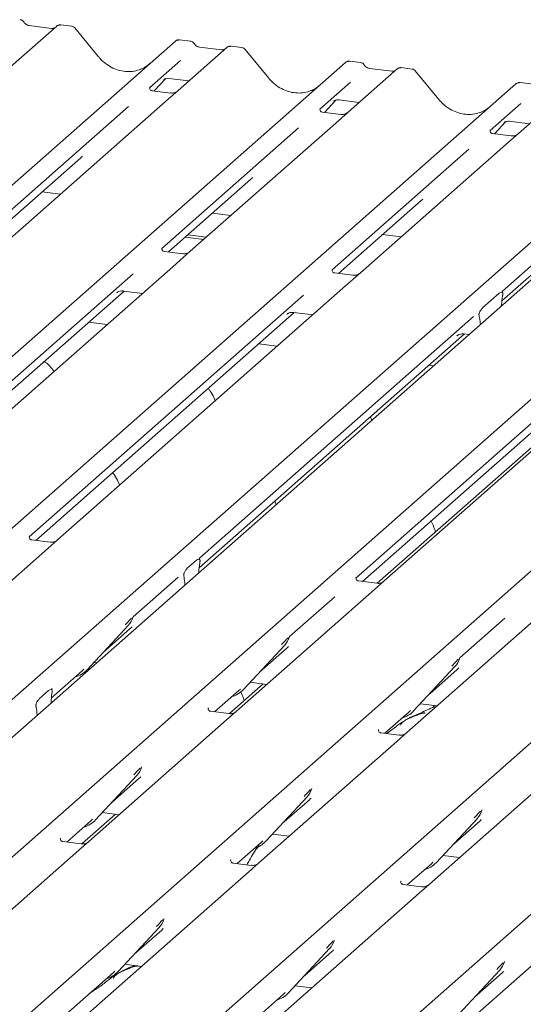
# Model space of a CAD drawing. Units: millimetres. Extents: x 5 to 415, y -14 to 292.
# Drawn here: x 292 to 299, y 132 to 145 of the extents above; entities that cross this region are included whole.
import ezdxf

# ---------------------------------------------------------------- set-up
doc = ezdxf.new("R2010")
doc.units = ezdxf.units.MM

msp = doc.modelspace()

# ---------------------------------------------------------------- linework, layer by layer
at = {"color": 7, "linetype": 'Continuous', "lineweight": 15}
for p, q in [((292.72918, 144.70493), (292.10807, 144.15716)), ((292.66299, 144.67536), (292.3799, 144.71103)), ((292.38052, 144.71093), (292.3799, 144.71103)), ((292.7305, 144.70604), (292.72838, 144.70422)), ((292.91933, 144.70433), (292.78269, 144.72155)), ((292.66299, 144.67536), (292.66215, 144.67543)), ((293.26122, 144.31575), (292.96078, 144.68147)), ((281.04424, 132.8791), (294.23794, 144.51484)), ((294.23794, 144.51484), (294.23826, 144.51513)), ((294.42799, 144.51426), (294.29135, 144.53148)), ((294.82613, 144.40283), (294.54305, 144.4385)), ((294.54367, 144.4384), (294.54305, 144.4385)), ((295.08248, 144.4318), (294.94584, 144.44902)), ((294.89232, 144.4324), (294.27122, 143.88463)), ((294.82613, 144.40283), (294.8253, 144.4029)), ((294.89365, 144.43351), (294.89153, 144.43169)), ((295.42436, 144.04322), (295.12392, 144.40893)), ((283.20739, 132.60657), (296.40108, 144.24231)), ((294.30215, 144.26659), (293.91046, 143.92115)), ((296.40108, 144.24231), (296.40141, 144.2426)), ((296.59114, 144.24173), (296.45449, 144.25894)), ((297.05547, 144.15987), (296.43436, 143.6121)), ((296.98928, 144.1303), (296.70619, 144.16597)), ((296.70681, 144.16587), (296.70619, 144.16597)), ((296.98928, 144.1303), (296.98844, 144.13037)), ((297.0568, 144.16098), (297.05467, 144.15916)), ((297.24563, 144.15927), (297.10898, 144.17649)), ((297.58751, 143.77068), (297.28707, 144.1364)), ((285.37053, 132.33404), (298.56423, 143.96978)), ((293.96799, 143.88033), (294.11308, 144.03506)), ((294.08862, 144.02241), (294.09379, 144.02744)), ((294.15359, 144.03969), (294.41036, 144.00734)), ((296.4653, 143.99406), (296.07361, 143.64862)), ((298.56423, 143.96978), (298.56455, 143.97007)), ((298.75428, 143.9692), (298.61764, 143.98641)), ((293.91436, 143.92577), (293.91082, 143.92202)), ((294.17549, 143.85419), (293.94197, 143.88361)), ((294.27122, 143.88463), (294.14575, 143.77398)), ((299.21862, 143.88734), (298.59751, 143.33957)), ((287.53368, 132.06151), (300.72737, 143.69725)), ((294.14575, 143.77398), (292.26381, 142.11427)), ((296.13114, 143.6078), (296.27623, 143.76253)), ((296.25457, 143.75273), (296.25177, 143.74987)), ((296.31673, 143.76716), (296.5735, 143.73481)), ((298.62844, 143.72153), (298.23675, 143.37609)), ((301.20637, 143.6369), (288.01268, 132.00116)), ((293.6408, 143.68334), (291.90286, 142.15062)), ((296.0775, 143.65324), (296.07397, 143.64949)), ((296.33863, 143.58166), (296.10511, 143.61108)), ((296.43436, 143.6121), (296.30889, 143.50145)), ((289.52144, 131.81107), (302.71513, 143.44682)), ((296.30889, 143.50145), (294.42696, 141.84174)), ((298.29428, 143.33527), (298.43937, 143.49)), ((298.41492, 143.47734), (298.42008, 143.48238)), ((298.47988, 143.49463), (298.73665, 143.46228)), ((295.80395, 143.41081), (294.06601, 141.87809)), ((298.24065, 143.3807), (298.23711, 143.37695)), ((298.50178, 143.30912), (298.26826, 143.33855)), ((298.59751, 143.33957), (298.47204, 143.22892)), ((298.47204, 143.22892), (296.5901, 141.56921)), ((291.68458, 131.53854), (304.87827, 143.17429)), ((297.9671, 143.13828), (296.22916, 141.60556)), ((291.98652, 142.10669), (293.0357, 143.03198)), ((293.84773, 131.26601), (307.04142, 142.90176)), ((300.13024, 142.86575), (298.3923, 141.33303)), ((294.14967, 141.83416), (295.19884, 142.75945)), ((292.54456, 142.59884), (292.77968, 142.56922)), ((296.01087, 130.99348), (309.20457, 142.62922)), ((296.31281, 141.56163), (297.36199, 142.48692)), ((294.70771, 142.32631), (294.94282, 142.29669)), ((298.3866, 141.21029), (299.52513, 142.21439)), ((292.26381, 142.11427), (292.04175, 141.91843)), ((294.36438, 142.02352), (294.59949, 141.9939)), ((294.39752, 142.05275), (294.63264, 142.02313)), ((296.87085, 142.05378), (297.10597, 142.02416)), ((294.33122, 141.81129), (294.09809, 141.84066)), ((294.42696, 141.84174), (294.2049, 141.6459)), ((294.2049, 141.6459), (290.57864, 138.44784)), ((296.49437, 141.53876), (296.26123, 141.56813)), ((296.5901, 141.56921), (296.36804, 141.37337)), ((293.70149, 141.55661), (290.21788, 138.48436)), ((290.30135, 138.44026), (293.58509, 141.33625)), ((296.36804, 141.37337), (292.74178, 138.17531)), ((293.48971, 141.31227), (293.4966, 141.31899)), ((293.57865, 141.33706), (293.82021, 141.30663)), ((298.14243, 141.12276), (298.35344, 141.30884)), ((295.86464, 141.28408), (292.38103, 138.21183)), ((298.3963, 141.27746), (298.39539, 141.27259)), ((292.46449, 138.16773), (295.74824, 141.06372)), ((295.7418, 141.06453), (295.98335, 141.0341)), ((298.38221, 141.14622), (298.38317, 141.16536)), ((293.37034, 140.90989), (293.13523, 140.93951)), ((298.02778, 141.01155), (294.54417, 137.9393)), ((295.65286, 141.03974), (295.65975, 141.04646)), ((298.10048, 141.0125), (298.09957, 141.01576)), ((300.51894, 140.8504), (296.89268, 137.65234)), ((298.11366, 140.90939), (298.1127, 140.92682)), ((294.53959, 137.81755), (297.91138, 140.79119)), ((300.01554, 140.76112), (296.53193, 137.68886)), ((297.816, 140.76721), (297.82289, 140.77392)), ((297.90494, 140.792), (297.97111, 140.78367)), ((295.53349, 140.63736), (295.29838, 140.66698)), ((296.61539, 137.64477), (299.89914, 140.54076)), ((297.52125, 140.38693), (297.46152, 140.39445)), ((299.37674, 139.89142), (296.80412, 137.62258)), ((292.38492, 138.21644), (292.38138, 138.21269)), ((292.61631, 138.06465), (290.86353, 136.51884)), ((292.64605, 138.14486), (292.41253, 138.17428)), ((292.74178, 138.17531), (292.61631, 138.06465)), ((294.54806, 137.94391), (294.54453, 137.94016)), ((294.38936, 137.81285), (294.50512, 137.91494)), ((294.54948, 137.89177), (294.54686, 137.87635)), ((294.27451, 137.70148), (293.70039, 137.19515)), ((294.34761, 137.70062), (294.34499, 137.71143)), ((294.53655, 137.75468), (294.53671, 137.76286)), ((296.53582, 137.69347), (296.53229, 137.68972)), ((294.35792, 137.59713), (294.35776, 137.60504)), ((296.79695, 137.62189), (296.56343, 137.65131)), ((296.89268, 137.65234), (296.76721, 137.54168)), ((296.76721, 137.54168), (295.01443, 135.99588)), ((296.26227, 137.45105), (295.68815, 136.94472)), ((293.6963, 137.18619), (293.69933, 137.19362)), ((298.93036, 137.26915), (297.17758, 135.72335)), ((298.42541, 137.17851), (297.85129, 136.67219)), ((293.1148, 136.52143), (293.63976, 137.08587)), ((293.63976, 137.08587), (293.63937, 137.08548)), ((293.31953, 136.74156), (293.6694, 137.05012)), ((295.68406, 136.93576), (295.68708, 136.94319)), ((295.10255, 136.271), (295.62752, 136.83543)), ((295.62752, 136.83543), (295.62713, 136.83505)), ((295.30729, 136.49113), (295.65716, 136.79969)), ((293.201, 136.61412), (293.238, 136.60946)), ((297.2657, 135.99847), (297.79066, 136.5629)), ((297.79066, 136.5629), (297.79027, 136.56252)), ((297.84721, 136.66323), (297.85023, 136.67066)), ((292.66133, 136.16108), (293.05495, 136.50822)), ((293.05495, 136.50822), (293.07563, 136.52836)), ((293.08695, 136.47624), (293.08087, 136.49038)), ((293.1148, 136.52143), (293.11441, 136.52105)), ((297.47044, 136.2186), (297.82031, 136.52715)), ((295.35318, 136.34297), (294.92586, 135.96612)), ((295.18876, 136.36368), (295.40114, 136.33693)), ((292.5111, 136.15639), (292.62686, 136.25848)), ((292.66981, 136.28744), (292.66628, 136.28369)), ((292.67123, 136.23531), (292.66861, 136.21988)), ((294.73714, 135.9883), (295.04271, 136.25779)), ((295.04271, 136.25779), (295.06338, 136.27792)), ((295.10255, 136.271), (295.10216, 136.27062)), ((292.46936, 136.04416), (292.46674, 136.05497)), ((292.6583, 136.09821), (292.65846, 136.1064)), ((297.3519, 136.09115), (297.56429, 136.06439)), ((297.52297, 136.0696), (297.50956, 136.03827)), ((292.47967, 135.94067), (292.47951, 135.94858)), ((294.65757, 136.03701), (294.65403, 136.03326)), ((294.9187, 135.96543), (294.68518, 135.99485)), ((295.01443, 135.99588), (294.88896, 135.88522)), ((296.90029, 135.71577), (297.20585, 135.98526)), ((297.20585, 135.98526), (297.22653, 136.00539)), ((297.2657, 135.99847), (297.26531, 135.99809)), ((294.88896, 135.88522), (293.13618, 134.33942)), ((296.82071, 135.76448), (296.81718, 135.76073)), ((297.08184, 135.6929), (296.84832, 135.72232)), ((297.17758, 135.72335), (297.0521, 135.61269)), ((297.0521, 135.61269), (295.29932, 134.06688)), ((299.21525, 135.34016), (297.46247, 133.79435)), ((293.2243, 134.61453), (293.74926, 135.17897)), ((293.74926, 135.17897), (293.74887, 135.17859)), ((293.80423, 135.27542), (293.80883, 135.28672)), ((293.42904, 134.83467), (293.77891, 135.14322)), ((295.96895, 135.00677), (295.97198, 135.01419)), ((295.38745, 134.342), (295.91241, 134.90644)), ((295.59218, 134.56214), (295.94205, 134.87069)), ((295.91241, 134.90644), (295.91202, 134.90606)), ((293.47492, 134.68651), (293.04761, 134.30965)), ((293.3105, 134.70722), (293.52289, 134.68046)), ((298.1321, 134.73424), (298.13512, 134.74166)), ((292.85889, 134.33184), (293.16445, 134.60132)), ((293.16445, 134.60132), (293.18513, 134.62146)), ((293.2243, 134.61453), (293.22391, 134.61415)), ((297.55059, 134.06947), (298.07556, 134.63391)), ((297.75533, 134.2896), (298.1052, 134.59816)), ((298.07556, 134.63391), (298.07516, 134.63353)), ((295.47365, 134.43469), (295.68604, 134.40793)), ((292.77932, 134.38055), (292.77578, 134.3768)), ((293.04045, 134.30897), (292.80693, 134.33839)), ((293.13618, 134.33942), (293.01071, 134.22876)), ((295.02203, 134.05931), (295.3276, 134.32879)), ((295.3276, 134.32879), (295.34827, 134.34893)), ((295.38745, 134.342), (295.38705, 134.34162)), ((293.01071, 134.22876), (290.92647, 132.39064)), ((294.94246, 134.10802), (294.93893, 134.10427)), ((295.20359, 134.03644), (294.97007, 134.06586)), ((295.29932, 134.06688), (295.17385, 133.95623)), ((297.18518, 133.78678), (297.49075, 134.05626)), ((297.49075, 134.05626), (297.51142, 134.0764)), ((297.55059, 134.06947), (297.5502, 134.06909)), ((297.6368, 134.16216), (297.84918, 134.1354)), ((295.17385, 133.95623), (293.08962, 132.1181)), ((297.10561, 133.83549), (297.10207, 133.83174)), ((297.337, 133.6837), (295.25276, 131.84557)), ((297.36674, 133.76391), (297.13322, 133.79333)), ((297.46247, 133.79435), (297.337, 133.6837)), ((294.08912, 133.34642), (294.09373, 133.35773)), ((299.50014, 133.41117), (297.41591, 131.57304)), ((293.50919, 132.68554), (294.03416, 133.24998)), ((293.71393, 132.90567), (294.0638, 133.21423)), ((294.03416, 133.24998), (294.03377, 133.24959)), ((296.25227, 133.07389), (296.25687, 133.0852)), ((295.67234, 132.41301), (296.1973, 132.97745)), ((295.87708, 132.63314), (296.22695, 132.9417)), ((296.1973, 132.97745), (296.19691, 132.97706)), ((298.41541, 132.80136), (298.42002, 132.81267)), ((293.44935, 132.67233), (293.47002, 132.69247)), ((293.50919, 132.68554), (293.5088, 132.68516)), ((293.5954, 132.77823), (293.80778, 132.75147)), ((297.83549, 132.14048), (298.36045, 132.70491)), ((298.36045, 132.70491), (298.36006, 132.70453)), ((292.81233, 132.11053), (293.44935, 132.67233)), ((298.04022, 132.36061), (298.39009, 132.66917)), ((295.75854, 132.5057), (295.97093, 132.47894)), ((294.97547, 131.838), (295.61249, 132.3998)), ((295.61249, 132.3998), (295.63317, 132.41994)), ((295.67234, 132.41301), (295.67195, 132.41263))]:
    msp.add_line(p, q, dxfattribs=at)
for centre, radius, start, end in [((292.76507, 144.66445), 0.05411, 82.763885, 129.737753), ((294.27188, 144.47532), 0.0521, 81.841587, 130.661207), ((294.27338, 144.47445), 0.05374, 82.627645, 130.810808), ((294.92822, 144.39192), 0.05411, 82.763885, 129.737753), ((296.43503, 144.20279), 0.0521, 81.841587, 130.661207), ((296.43653, 144.20192), 0.05374, 82.627645, 130.810808), ((297.09137, 144.11939), 0.05411, 82.763885, 129.737753), ((298.59817, 143.93026), 0.0521, 81.841587, 130.661207), ((298.59968, 143.92939), 0.05374, 82.627645, 130.810808), ((293.45327, 137.25731), 0.25329, 317.282894, 344.881837), ((295.44103, 137.00688), 0.25329, 317.282894, 344.881837), ((297.60417, 136.73435), 0.25329, 317.282894, 344.881837), ((292.8793, 136.74107), 0.322, 285.714555, 316.898765), ((294.8671, 136.49057), 0.32192, 285.983139, 316.901652), ((297.03025, 136.21804), 0.32192, 285.983139, 316.901652), ((293.56278, 135.35042), 0.25329, 317.282894, 344.881837), ((295.72592, 135.07788), 0.25329, 317.282894, 344.881837), ((297.88907, 134.80535), 0.25329, 317.282894, 344.881837), ((292.98885, 134.8341), 0.32192, 285.983139, 316.901652), ((295.152, 134.56157), 0.32192, 285.983139, 316.901652), ((297.31514, 134.28904), 0.32192, 285.983139, 316.901652), ((293.84767, 133.42142), 0.25329, 317.282894, 344.881837), ((296.01082, 133.14889), 0.25329, 317.282894, 344.881837), ((298.17396, 132.87636), 0.25329, 317.282894, 344.881837), ((293.27374, 132.90511), 0.32192, 285.983139, 316.901652), ((295.43689, 132.63258), 0.32192, 285.983139, 316.901652)]:
    msp.add_arc(centre, radius, start, end, dxfattribs=at)
for centre, major_axis, ratio, start_param, end_param in [((293.5971, 144.61635), (-0.22447, 0.44987), 0.91341487, 3.06791717, 3.37988787), ((295.76025, 144.34382), (-0.22447, 0.44987), 0.91341487, 3.06791717, 3.37988787), ((297.9234, 144.07129), (-0.22447, 0.44987), 0.91341487, 3.06791717, 3.37988787), ((292.78111, 143.30745), (0.27205, -0.25865), 0.85686568, 6.20780671, 6.29507317), ((294.94425, 143.03492), (0.27205, -0.25865), 0.85686568, 6.20780671, 6.29507317), ((297.1074, 142.76239), (0.27205, -0.25865), 0.85686568, 6.20780671, 6.29507317), ((298.42694, 141.18755), (0.01535, 0.19235), 0.21887038, 1.13037526, 1.70388176), ((298.06894, 140.87183), (0.00426, 0.1826), 0.24429109, 5.0240298, 5.5975363), ((294.58085, 137.79562), (0.01178, 0.18925), 0.22553532, 1.14419518, 1.75876988), ((294.31363, 137.55995), (0.00765, 0.18562), 0.23497275, 4.96743829, 5.582013), ((293.41481, 137.32559), (0.27205, -0.25865), 0.85686568, 6.20780671, 6.29507317), ((295.40257, 137.07516), (0.27205, -0.25865), 0.85686568, 6.20780671, 6.29507317), ((297.56572, 136.80263), (0.27205, -0.25865), 0.85686568, 6.20780671, 6.29507317), ((292.70259, 136.13916), (0.01178, 0.18925), 0.22553532, 1.14419518, 1.75876988), ((292.43537, 135.90349), (0.00765, 0.18562), 0.23497275, 4.96743829, 5.582013), ((293.52432, 135.41869), (0.27205, -0.25865), 0.85686568, 6.20780671, 6.29507317), ((295.68746, 135.14616), (0.27205, -0.25865), 0.85686568, 6.20780671, 6.29507317), ((297.85061, 134.87363), (0.27205, -0.25865), 0.85686568, 6.20780671, 6.29507317), ((293.80921, 133.4897), (0.27205, -0.25865), 0.85686568, 6.20780671, 6.29507317), ((295.97236, 133.21717), (0.27205, -0.25865), 0.85686568, 6.20780671, 6.29507317), ((298.1355, 132.94464), (0.27205, -0.25865), 0.85686568, 6.20780671, 6.29507317)]:
    msp.add_ellipse(centre, major_axis=major_axis, ratio=ratio, start_param=start_param, end_param=end_param, dxfattribs=at)
for points, knots in [([(292.31001, 144.75721), (292.30717, 144.76159), (292.30013, 144.77242), (292.28366, 144.78305), (292.27038, 144.78522), (292.26472, 144.78615)], [0, 0, 0, 0, 0.27949798, 0.69245984, 1, 1, 1, 1]), ([(292.3799, 144.71103), (292.37539, 144.71183), (292.36225, 144.71416), (292.33898, 144.72565), (292.32004, 144.74354), (292.31178, 144.7561), (292.30985, 144.75904)], [0, 0, 0, 0, 0.17964884, 0.52395871, 0.88853061, 1, 1, 1, 1]), ([(292.78268, 144.72058), (292.77985, 144.72121), (292.76903, 144.72359), (292.7493, 144.71832), (292.73231, 144.70982), (292.72641, 144.70184), (292.72567, 144.70083)], [0, 0, 0, 0, 0.13780127, 0.52642118, 0.94030225, 1, 1, 1, 1]), ([(292.96022, 144.68059), (292.95825, 144.68335), (292.95177, 144.6924), (292.93683, 144.70111), (292.92406, 144.70287), (292.91894, 144.70358)], [0, 0, 0, 0, 0.208095221, 0.683073211, 1, 1, 1, 1]), ([(292.69871, 144.68238), (292.69436, 144.67978), (292.68431, 144.6738), (292.6707, 144.6748), (292.66299, 144.67536)], [0, 0, 0, 0, 0.43369018, 1, 1, 1, 1]), ([(294.29228, 144.53084), (294.29117, 144.53116), (294.28226, 144.53375), (294.26388, 144.5304), (294.24721, 144.52268), (294.23955, 144.51622), (294.23826, 144.51513)], [0, 0, 0, 0, 0.059817639, 0.482104862, 0.912504496, 1, 1, 1, 1]), ([(294.47316, 144.48468), (294.47032, 144.48906), (294.46327, 144.49989), (294.4468, 144.51052), (294.43353, 144.51269), (294.42787, 144.51362)], [0, 0, 0, 0, 0.279497981, 0.692459837, 1, 1, 1, 1]), ([(294.54305, 144.4385), (294.53854, 144.4393), (294.5254, 144.44163), (294.50213, 144.45312), (294.48318, 144.47101), (294.47493, 144.48357), (294.473, 144.48651)], [0, 0, 0, 0, 0.17964884, 0.52395871, 0.88853061, 1, 1, 1, 1]), ([(294.94583, 144.44805), (294.94299, 144.44868), (294.93218, 144.45106), (294.91245, 144.44579), (294.89546, 144.43729), (294.88956, 144.42931), (294.88882, 144.4283)], [0, 0, 0, 0, 0.13780127, 0.52642118, 0.94030225, 1, 1, 1, 1]), ([(293.79568, 144.15657), (293.76947, 144.14757), (293.71515, 144.1289), (293.62565, 144.12396), (293.53349, 144.13678), (293.44369, 144.16882), (293.36026, 144.21837), (293.30026, 144.27033), (293.27, 144.30553), (293.26122, 144.31575)], [0, 0, 0, 0, 0.148484258, 0.307744474, 0.466030055, 0.623338992, 0.779925539, 0.936105361, 1, 1, 1, 1]), ([(294.86186, 144.40985), (294.8575, 144.40725), (294.84745, 144.40127), (294.83384, 144.40227), (294.82613, 144.40283)], [0, 0, 0, 0, 0.43369018, 1, 1, 1, 1]), ([(295.12337, 144.40806), (295.12139, 144.41082), (295.11492, 144.41987), (295.09998, 144.42858), (295.0872, 144.43034), (295.08209, 144.43105)], [0, 0, 0, 0, 0.20809522, 0.68307321, 1, 1, 1, 1]), ([(296.45542, 144.25831), (296.45432, 144.25863), (296.4454, 144.26121), (296.42703, 144.25787), (296.41036, 144.25015), (296.4027, 144.24369), (296.40141, 144.2426)], [0, 0, 0, 0, 0.05981764, 0.48210486, 0.9125045, 1, 1, 1, 1]), ([(296.6363, 144.21215), (296.63346, 144.21653), (296.62642, 144.22736), (296.60995, 144.23798), (296.59668, 144.24016), (296.59101, 144.24109)], [0, 0, 0, 0, 0.27949798, 0.69245984, 1, 1, 1, 1]), ([(296.70619, 144.16597), (296.70169, 144.16677), (296.68854, 144.1691), (296.66527, 144.18059), (296.64633, 144.19848), (296.63808, 144.21104), (296.63614, 144.21398)], [0, 0, 0, 0, 0.17964884, 0.52395871, 0.88853061, 1, 1, 1, 1]), ([(297.025, 144.13732), (297.02065, 144.13472), (297.0106, 144.12874), (296.99699, 144.12974), (296.98928, 144.1303)], [0, 0, 0, 0, 0.43369018, 1, 1, 1, 1]), ([(297.10897, 144.17552), (297.10614, 144.17614), (297.09532, 144.17853), (297.0756, 144.17326), (297.0586, 144.16476), (297.05271, 144.15678), (297.05196, 144.15577)], [0, 0, 0, 0, 0.137801267, 0.52642118, 0.940302249, 1, 1, 1, 1]), ([(297.28651, 144.13553), (297.28454, 144.13829), (297.27806, 144.14734), (297.26312, 144.15605), (297.25035, 144.15781), (297.24523, 144.15851)], [0, 0, 0, 0, 0.20809522, 0.68307321, 1, 1, 1, 1]), ([(294.08969, 144.02393), (294.08969, 144.02393), (294.08897, 144.02332), (294.09075, 144.02482), (294.09556, 144.02796), (294.10681, 144.03412), (294.12654, 144.0398), (294.14481, 144.04224), (294.15408, 144.0394), (294.15475, 144.0392)], [0, 0, 0, 0, 0.00007344, 0.15466267, 0.26183554, 0.39530726, 0.67005801, 0.97591874, 1, 1, 1, 1]), ([(295.95883, 143.88404), (295.93262, 143.87504), (295.8783, 143.85637), (295.78879, 143.85143), (295.69663, 143.86425), (295.60684, 143.89629), (295.5234, 143.94584), (295.4634, 143.99779), (295.43315, 144.033), (295.42436, 144.04322)], [0, 0, 0, 0, 0.148484258, 0.307744474, 0.466030055, 0.623338992, 0.779925539, 0.936105361, 1, 1, 1, 1]), ([(298.61857, 143.98578), (298.61746, 143.9861), (298.60855, 143.98868), (298.59017, 143.98534), (298.5735, 143.97761), (298.56585, 143.97116), (298.56455, 143.97007)], [0, 0, 0, 0, 0.05981764, 0.48210486, 0.9125045, 1, 1, 1, 1]), ([(293.94252, 143.88395), (293.94137, 143.88396), (293.93357, 143.88406), (293.92761, 143.88846), (293.91584, 143.89452), (293.91, 143.91844), (293.91143, 143.92215), (293.91185, 143.92323)], [0, 0, 0, 0, 0.0349354, 0.237462, 0.53108904, 0.86328881, 1, 1, 1, 1]), ([(294.26198, 143.87607), (294.26207, 143.87614), (294.26228, 143.8763), (294.25831, 143.87329), (294.2486, 143.86706), (294.2267, 143.85726), (294.20016, 143.85073), (294.18148, 143.85482), (294.17597, 143.85602)], [0, 0, 0, 0, 0.07675951, 0.17415061, 0.29131795, 0.49169711, 0.84992352, 1, 1, 1, 1]), ([(296.25284, 143.7514), (296.25283, 143.7514), (296.25211, 143.75079), (296.2539, 143.75229), (296.25871, 143.75543), (296.26995, 143.76159), (296.28968, 143.76727), (296.30799, 143.76971), (296.31727, 143.76686), (296.31798, 143.76664)], [0, 0, 0, 0, 0.00007337, 0.15451605, 0.26158731, 0.3949325, 0.66942277, 0.97499354, 1, 1, 1, 1]), ([(298.12197, 143.61151), (298.09576, 143.60251), (298.04144, 143.58384), (297.95194, 143.5789), (297.85978, 143.59172), (297.76998, 143.62376), (297.68655, 143.67331), (297.62655, 143.72526), (297.59629, 143.76046), (297.58751, 143.77068)], [0, 0, 0, 0, 0.148484258, 0.307744474, 0.466030055, 0.623338992, 0.779925539, 0.936105361, 1, 1, 1, 1]), ([(296.10566, 143.61142), (296.10451, 143.61143), (296.09671, 143.61152), (296.09076, 143.61593), (296.07898, 143.62199), (296.07315, 143.6459), (296.07458, 143.64962), (296.07499, 143.6507)], [0, 0, 0, 0, 0.0349354, 0.237462, 0.53108904, 0.86328881, 1, 1, 1, 1]), ([(296.42513, 143.60354), (296.42522, 143.60361), (296.42542, 143.60377), (296.42146, 143.60076), (296.41174, 143.59453), (296.38985, 143.58473), (296.36331, 143.5782), (296.34463, 143.58228), (296.33912, 143.58349)], [0, 0, 0, 0, 0.07675951, 0.17415061, 0.29131795, 0.49169711, 0.84992352, 1, 1, 1, 1]), ([(298.41598, 143.47887), (298.41598, 143.47887), (298.41526, 143.47826), (298.41704, 143.47976), (298.42186, 143.4829), (298.4331, 143.48906), (298.45283, 143.49474), (298.47111, 143.49718), (298.48037, 143.49434), (298.48104, 143.49414)], [0, 0, 0, 0, 0.00007344, 0.15466267, 0.26183554, 0.39530726, 0.67005801, 0.97591874, 1, 1, 1, 1]), ([(298.26881, 143.33889), (298.26766, 143.3389), (298.25986, 143.33899), (298.2539, 143.3434), (298.24213, 143.34946), (298.23629, 143.37337), (298.23772, 143.37709), (298.23814, 143.37817)], [0, 0, 0, 0, 0.0349354, 0.237462, 0.53108904, 0.86328881, 1, 1, 1, 1]), ([(298.58827, 143.33101), (298.58836, 143.33108), (298.58857, 143.33124), (298.5846, 143.32823), (298.57489, 143.322), (298.553, 143.3122), (298.52645, 143.30567), (298.50778, 143.30975), (298.50226, 143.31096)], [0, 0, 0, 0, 0.07675951, 0.17415061, 0.29131795, 0.49169711, 0.84992352, 1, 1, 1, 1]), ([(294.09857, 141.84105), (294.09725, 141.84107), (294.08926, 141.84118), (294.08251, 141.84568), (294.07151, 141.85343), (294.06438, 141.87345), (294.06872, 141.88246), (294.06769, 141.88092), (294.06767, 141.88088)], [0, 0, 0, 0, 0.04066482, 0.24543593, 0.54401333, 0.84739572, 0.99573961, 1, 1, 1, 1]), ([(294.41779, 141.83323), (294.41791, 141.83332), (294.4182, 141.83356), (294.41508, 141.83114), (294.40679, 141.82562), (294.38594, 141.81541), (294.35857, 141.80787), (294.33814, 141.81192), (294.33166, 141.81321)], [0, 0, 0, 0, 0.058870438, 0.156492219, 0.266326557, 0.446440338, 0.824303959, 1, 1, 1, 1]), ([(296.26172, 141.56852), (296.26039, 141.56854), (296.25241, 141.56865), (296.24566, 141.57315), (296.23466, 141.58089), (296.22753, 141.60092), (296.23186, 141.60993), (296.23084, 141.60839), (296.23081, 141.60835)], [0, 0, 0, 0, 0.040664818, 0.24543593, 0.544013333, 0.847395721, 0.995739614, 1, 1, 1, 1]), ([(296.58094, 141.5607), (296.58105, 141.56079), (296.58135, 141.56103), (296.57823, 141.55861), (296.56993, 141.55309), (296.54908, 141.54288), (296.52172, 141.53534), (296.50129, 141.53939), (296.49481, 141.54067)], [0, 0, 0, 0, 0.05887044, 0.15649222, 0.26632656, 0.44644034, 0.82430396, 1, 1, 1, 1]), ([(293.49247, 141.31544), (293.49246, 141.31543), (293.49169, 141.31477), (293.49368, 141.31645), (293.49905, 141.32009), (293.51208, 141.32765), (293.53588, 141.33598), (293.56096, 141.34016), (293.57579, 141.3365), (293.57945, 141.3356)], [0, 0, 0, 0, 0.001694252, 0.133357687, 0.232528363, 0.354999449, 0.603761102, 0.902319417, 1, 1, 1, 1]), ([(298.35344, 141.30884), (298.3639, 141.31565), (298.37804, 141.32484), (298.39214, 141.32004), (298.39692, 141.31412), (298.39889, 141.30925), (298.3997, 141.30328), (298.39942, 141.29488), (298.39792, 141.28615), (298.39669, 141.27955), (298.3963, 141.27746)], [0, 0, 0, 0, 0.51356074, 0.69405057, 0.75374842, 0.81392282, 0.84738293, 0.88099088, 0.96230347, 1, 1, 1, 1]), ([(298.39773, 141.31365), (298.39505, 141.3196), (298.39085, 141.32892), (298.39501, 141.3374), (298.39399, 141.33586), (298.39396, 141.33582)], [0, 0, 0, 0, 0.63139811, 0.98970942, 1, 1, 1, 1]), ([(295.65561, 141.04291), (295.6556, 141.0429), (295.65483, 141.04224), (295.65682, 141.04392), (295.66219, 141.04756), (295.67522, 141.05512), (295.69902, 141.06345), (295.72411, 141.06763), (295.73894, 141.06397), (295.74259, 141.06307)], [0, 0, 0, 0, 0.00169425, 0.13335769, 0.23252836, 0.35499945, 0.6037611, 0.90231942, 1, 1, 1, 1]), ([(298.09957, 141.01576), (298.09889, 141.01823), (298.09752, 141.02319), (298.09612, 141.03054), (298.09637, 141.0383), (298.0976, 141.04602), (298.10148, 141.0602), (298.11425, 141.08875), (298.12905, 141.11013), (298.14039, 141.12083), (298.14243, 141.12276)], [0, 0, 0, 0, 0.06625859, 0.13311622, 0.16793251, 0.20251801, 0.26806363, 0.44009864, 0.89915533, 1, 1, 1, 1]), ([(297.81876, 140.77038), (297.81875, 140.77037), (297.81798, 140.76971), (297.81997, 140.77139), (297.82534, 140.77503), (297.83837, 140.78259), (297.86217, 140.79092), (297.88725, 140.79509), (297.90208, 140.79144), (297.90574, 140.79054)], [0, 0, 0, 0, 0.00169425, 0.13335769, 0.23252836, 0.35499945, 0.6037611, 0.90231942, 1, 1, 1, 1]), ([(292.69445, 140.3138), (292.69394, 140.31471), (292.67939, 140.34047), (292.64387, 140.38057), (292.60415, 140.4201), (292.57541, 140.43661), (292.5691, 140.44023)], [0, 0, 0, 0, 0.01590589, 0.45486094, 0.88027488, 1, 1, 1, 1]), ([(294.74521, 139.94216), (294.73933, 139.95628), (294.72082, 140.00076), (294.69086, 140.05494), (294.66351, 140.0885), (294.6547, 140.09931)], [0, 0, 0, 0, 0.23961779, 0.75486668, 1, 1, 1, 1]), ([(296.73297, 139.69173), (296.72752, 139.70635), (296.72187, 139.72156), (296.71435, 139.73474), (296.71406, 139.73525)], [0, 0, 0, 0, 0.96149513, 1, 1, 1, 1]), ([(293.52987, 138.87033), (293.52399, 138.88445), (293.50548, 138.92893), (293.47552, 138.98311), (293.44817, 139.01667), (293.43936, 139.02748)], [0, 0, 0, 0, 0.239617786, 0.754866678, 1, 1, 1, 1]), ([(295.51763, 138.6199), (295.51219, 138.63452), (295.50653, 138.64973), (295.49901, 138.66291), (295.49872, 138.66342)], [0, 0, 0, 0, 0.96149513, 1, 1, 1, 1]), ([(297.54289, 138.27412), (297.53975, 138.28428), (297.52492, 138.33228), (297.50541, 138.37967), (297.48676, 138.41248), (297.48647, 138.41299)], [0, 0, 0, 0, 0.20926495, 0.98775222, 1, 1, 1, 1]), ([(292.41308, 138.17462), (292.41193, 138.17464), (292.40413, 138.17473), (292.39817, 138.17913), (292.3864, 138.18519), (292.38056, 138.20911), (292.38199, 138.21282), (292.38241, 138.21391)], [0, 0, 0, 0, 0.0349354, 0.237462, 0.53108904, 0.86328881, 1, 1, 1, 1]), ([(292.73254, 138.16674), (292.73263, 138.16681), (292.73284, 138.16697), (292.72888, 138.16396), (292.71916, 138.15773), (292.69727, 138.14793), (292.67073, 138.1414), (292.65205, 138.14549), (292.64653, 138.14669)], [0, 0, 0, 0, 0.07675951, 0.17415061, 0.29131795, 0.49169711, 0.84992352, 1, 1, 1, 1]), ([(294.54977, 137.91989), (294.54736, 137.92666), (294.54371, 137.9369), (294.54509, 137.94024), (294.54556, 137.94137)], [0, 0, 0, 0, 0.661656185, 1, 1, 1, 1]), ([(294.34499, 137.71143), (294.34439, 137.714), (294.34346, 137.71793), (294.34306, 137.72483), (294.34369, 137.73167), (294.34578, 137.74147), (294.35271, 137.76155), (294.36767, 137.78922), (294.38136, 137.80414), (294.38936, 137.81285)], [0, 0, 0, 0, 0.06748311, 0.10349742, 0.13972708, 0.19097085, 0.28943686, 0.58481069, 1, 1, 1, 1]), ([(294.50512, 137.91494), (294.51562, 137.92185), (294.52833, 137.9302), (294.54219, 137.92661), (294.54702, 137.92296), (294.54998, 137.91703), (294.5512, 137.91198), (294.55137, 137.90527), (294.5506, 137.89856), (294.54983, 137.89389), (294.54948, 137.89177)], [0, 0, 0, 0, 0.53993056, 0.65278045, 0.78115481, 0.82952615, 0.8783529, 0.91236017, 0.96032473, 1, 1, 1, 1]), ([(296.56398, 137.65166), (296.56283, 137.65167), (296.55503, 137.65176), (296.54908, 137.65617), (296.5373, 137.66223), (296.53146, 137.68614), (296.5329, 137.68986), (296.53331, 137.69094)], [0, 0, 0, 0, 0.034935398, 0.237462004, 0.531089036, 0.86328881, 1, 1, 1, 1]), ([(296.88344, 137.64378), (296.88353, 137.64385), (296.88374, 137.64401), (296.87978, 137.641), (296.87006, 137.63477), (296.84817, 137.62496), (296.82163, 137.61844), (296.80295, 137.62252), (296.79743, 137.62373)], [0, 0, 0, 0, 0.07675951, 0.17415061, 0.29131795, 0.49169711, 0.84992352, 1, 1, 1, 1]), ([(293.60059, 137.09279), (293.62108, 137.11485), (293.64676, 137.1425), (293.67606, 137.17279), (293.68198, 137.17891)], [0, 0, 0, 0, 0.79788938, 1, 1, 1, 1]), ([(293.69939, 137.1938), (293.6994, 137.19386), (293.69952, 137.19437), (293.69965, 137.19449), (293.69956, 137.19437), (293.69954, 137.19434)], [0, 0, 0, 0, 0.09917947, 0.81305288, 1, 1, 1, 1]), ([(295.58835, 136.84236), (295.60884, 136.86442), (295.63452, 136.89207), (295.66382, 136.92236), (295.66974, 136.92848)], [0, 0, 0, 0, 0.79788938, 1, 1, 1, 1]), ([(295.68714, 136.94337), (295.68716, 136.94343), (295.68728, 136.94394), (295.68741, 136.94406), (295.68731, 136.94394), (295.68729, 136.94391)], [0, 0, 0, 0, 0.09917947, 0.81305288, 1, 1, 1, 1]), ([(297.75149, 136.56983), (297.77198, 136.59189), (297.79766, 136.61954), (297.82696, 136.64983), (297.83288, 136.65595)], [0, 0, 0, 0, 0.79788938, 1, 1, 1, 1]), ([(297.85029, 136.67084), (297.8503, 136.6709), (297.85043, 136.67141), (297.85055, 136.67153), (297.85046, 136.67141), (297.85044, 136.67138)], [0, 0, 0, 0, 0.09917947, 0.81305288, 1, 1, 1, 1]), ([(292.62686, 136.25848), (292.63737, 136.26539), (292.65007, 136.27374), (292.66394, 136.27014), (292.66877, 136.26649), (292.67173, 136.26057), (292.67295, 136.25552), (292.67312, 136.24881), (292.67235, 136.2421), (292.67158, 136.23742), (292.67123, 136.23531)], [0, 0, 0, 0, 0.53993056, 0.65278045, 0.78115481, 0.82952615, 0.8783529, 0.91236017, 0.96032473, 1, 1, 1, 1]), ([(292.67152, 136.26343), (292.66911, 136.2702), (292.66546, 136.28044), (292.66684, 136.28378), (292.66731, 136.28491)], [0, 0, 0, 0, 0.66165619, 1, 1, 1, 1]), ([(295.11221, 136.13046), (295.10913, 136.14069), (295.09755, 136.17904), (295.08086, 136.21418), (295.06863, 136.23995)], [0, 0, 0, 0, 0.26661897, 1, 1, 1, 1]), ([(292.46674, 136.05497), (292.46614, 136.05753), (292.46521, 136.06147), (292.46481, 136.06837), (292.46544, 136.07521), (292.46753, 136.085), (292.47446, 136.10509), (292.48941, 136.13276), (292.5031, 136.14768), (292.5111, 136.15639)], [0, 0, 0, 0, 0.06748311, 0.10349742, 0.13972708, 0.19097085, 0.28943686, 0.58481069, 1, 1, 1, 1]), ([(297.55652, 136.05754), (297.55608, 136.05742), (297.48685, 136.03903), (297.39368, 135.98367), (297.25669, 135.93778), (297.20383, 135.90527), (297.19658, 135.90081)], [0, 0, 0, 0, 0.0030816, 0.48822775, 0.9298016, 1, 1, 1, 1]), ([(294.68573, 135.99519), (294.68458, 135.99521), (294.67678, 135.9953), (294.67082, 135.9997), (294.65905, 136.00577), (294.65321, 136.02968), (294.65464, 136.03339), (294.65506, 136.03448)], [0, 0, 0, 0, 0.0349354, 0.237462, 0.53108904, 0.86328881, 1, 1, 1, 1]), ([(295.00519, 135.98731), (295.00528, 135.98738), (295.00549, 135.98754), (295.00152, 135.98454), (294.99181, 135.97831), (294.96992, 135.9685), (294.94338, 135.96197), (294.9247, 135.96606), (294.91918, 135.96727)], [0, 0, 0, 0, 0.07675951, 0.174150614, 0.291317948, 0.49169711, 0.849923522, 1, 1, 1, 1]), ([(297.40854, 135.96599), (297.40809, 135.96804), (297.40714, 135.9724), (297.40129, 135.97386), (297.39274, 135.97262), (297.38719, 135.97142), (297.38282, 135.97038), (297.36804, 135.96669), (297.33865, 135.95846), (297.29988, 135.94321), (297.27217, 135.93098), (297.23794, 135.91835), (297.21176, 135.90804), (297.18495, 135.8959), (297.15833, 135.88086), (297.13365, 135.86292), (297.1143, 135.84459), (297.10163, 135.82916), (297.09497, 135.81883), (297.09887, 135.81936), (297.10005, 135.81952)], [0, 0, 0, 0, 0.09383499, 0.19929563, 0.23310631, 0.24601668, 0.25694647, 0.26675557, 0.33133773, 0.38941005, 0.5087813, 0.561406, 0.6080569, 0.65203165, 0.69826093, 0.75290367, 0.82205383, 0.89619394, 0.96844037, 1, 1, 1, 1]), ([(297.13995, 135.86694), (297.12488, 135.85826), (297.06998, 135.82663), (297.00842, 135.77248), (296.94611, 135.72922), (296.92268, 135.71295)], [0, 0, 0, 0, 0.190997147, 0.695783292, 1, 1, 1, 1]), ([(296.84887, 135.72266), (296.84773, 135.72268), (296.83992, 135.72277), (296.83397, 135.72717), (296.82219, 135.73324), (296.81636, 135.75715), (296.81779, 135.76086), (296.81821, 135.76195)], [0, 0, 0, 0, 0.034935398, 0.237462004, 0.531089036, 0.86328881, 1, 1, 1, 1]), ([(297.16834, 135.71478), (297.16843, 135.71485), (297.16863, 135.71501), (297.16467, 135.71201), (297.15495, 135.70578), (297.13306, 135.69597), (297.10652, 135.68944), (297.08784, 135.69353), (297.08233, 135.69474)], [0, 0, 0, 0, 0.07675951, 0.17415061, 0.29131795, 0.49169711, 0.84992352, 1, 1, 1, 1]), ([(293.71009, 135.1859), (293.73058, 135.20796), (293.75626, 135.23561), (293.78556, 135.2659), (293.79148, 135.27202)], [0, 0, 0, 0, 0.79788938, 1, 1, 1, 1]), ([(293.80889, 135.2869), (293.8089, 135.28697), (293.80903, 135.28748), (293.80915, 135.2876), (293.80906, 135.28747), (293.80904, 135.28745)], [0, 0, 0, 0, 0.09917947, 0.81305288, 1, 1, 1, 1]), ([(295.87324, 134.91336), (295.89373, 134.93543), (295.91941, 134.96308), (295.94871, 134.99337), (295.95463, 134.99949)], [0, 0, 0, 0, 0.79788938, 1, 1, 1, 1]), ([(295.97203, 135.01437), (295.97205, 135.01443), (295.97217, 135.01494), (295.9723, 135.01507), (295.9722, 135.01494), (295.97218, 135.01492)], [0, 0, 0, 0, 0.09917947, 0.81305288, 1, 1, 1, 1]), ([(298.03638, 134.64083), (298.05687, 134.66289), (298.08256, 134.69054), (298.11185, 134.72083), (298.11778, 134.72696)], [0, 0, 0, 0, 0.79788938, 1, 1, 1, 1]), ([(298.13518, 134.74184), (298.1352, 134.7419), (298.13532, 134.74241), (298.13545, 134.74254), (298.13535, 134.74241), (298.13533, 134.74239)], [0, 0, 0, 0, 0.09917947, 0.81305288, 1, 1, 1, 1]), ([(292.80747, 134.33873), (292.80633, 134.33875), (292.79852, 134.33884), (292.79257, 134.34324), (292.7808, 134.3493), (292.77496, 134.37322), (292.77639, 134.37693), (292.77681, 134.37801)], [0, 0, 0, 0, 0.0349354, 0.237462, 0.53108904, 0.86328881, 1, 1, 1, 1]), ([(293.12694, 134.33085), (293.12703, 134.33092), (293.12724, 134.33108), (293.12327, 134.32807), (293.11356, 134.32184), (293.09166, 134.31204), (293.06512, 134.30551), (293.04644, 134.3096), (293.04093, 134.3108)], [0, 0, 0, 0, 0.07675951, 0.17415061, 0.29131795, 0.49169711, 0.84992352, 1, 1, 1, 1]), ([(295.30198, 134.28516), (295.29942, 134.28222), (295.25198, 134.22769), (295.19998, 134.14482), (295.15787, 134.06298), (295.14783, 134.04346)], [0, 0, 0, 0, 0.04160731, 0.77148352, 1, 1, 1, 1]), ([(294.97062, 134.0662), (294.96947, 134.06621), (294.96167, 134.06631), (294.95572, 134.07071), (294.94394, 134.07677), (294.9381, 134.10069), (294.93954, 134.1044), (294.93995, 134.10548)], [0, 0, 0, 0, 0.034935398, 0.237462004, 0.531089036, 0.86328881, 1, 1, 1, 1]), ([(295.29008, 134.05832), (295.29018, 134.05839), (295.29038, 134.05855), (295.28642, 134.05554), (295.2767, 134.04931), (295.25481, 134.03951), (295.22827, 134.03298), (295.20959, 134.03707), (295.20408, 134.03827)], [0, 0, 0, 0, 0.07675951, 0.17415061, 0.29131795, 0.49169711, 0.84992352, 1, 1, 1, 1]), ([(297.13377, 133.79367), (297.13262, 133.79368), (297.12482, 133.79378), (297.11886, 133.79818), (297.10709, 133.80424), (297.10125, 133.82816), (297.10268, 133.83187), (297.1031, 133.83295)], [0, 0, 0, 0, 0.0349354, 0.237462, 0.53108904, 0.86328881, 1, 1, 1, 1]), ([(297.45323, 133.78579), (297.45332, 133.78586), (297.45353, 133.78602), (297.44956, 133.78301), (297.43985, 133.77678), (297.41796, 133.76698), (297.39141, 133.76045), (297.37274, 133.76454), (297.36722, 133.76574)], [0, 0, 0, 0, 0.07675951, 0.174150614, 0.291317948, 0.49169711, 0.849923522, 1, 1, 1, 1]), ([(293.99499, 133.2569), (294.01548, 133.27896), (294.04116, 133.30661), (294.07046, 133.3369), (294.07638, 133.34302)], [0, 0, 0, 0, 0.79788938, 1, 1, 1, 1]), ([(294.09378, 133.35791), (294.0938, 133.35797), (294.09392, 133.35848), (294.09405, 133.3586), (294.09395, 133.35848), (294.09393, 133.35845)], [0, 0, 0, 0, 0.09917947, 0.81305288, 1, 1, 1, 1]), ([(296.15813, 132.98437), (296.17862, 133.00643), (296.2043, 133.03408), (296.2336, 133.06437), (296.23952, 133.07049)], [0, 0, 0, 0, 0.79788938, 1, 1, 1, 1]), ([(296.25693, 133.08538), (296.25694, 133.08544), (296.25707, 133.08595), (296.25719, 133.08607), (296.2571, 133.08595), (296.25708, 133.08592)], [0, 0, 0, 0, 0.09917947, 0.81305288, 1, 1, 1, 1]), ([(298.32128, 132.71184), (298.34177, 132.7339), (298.36745, 132.76155), (298.39675, 132.79184), (298.40267, 132.79796)], [0, 0, 0, 0, 0.79788938, 1, 1, 1, 1]), ([(298.42007, 132.81285), (298.42009, 132.81291), (298.42021, 132.81342), (298.42034, 132.81354), (298.42024, 132.81342), (298.42022, 132.81339)], [0, 0, 0, 0, 0.09917947, 0.81305288, 1, 1, 1, 1]), ([(293.76252, 132.7505), (293.76207, 132.75255), (293.76112, 132.75691), (293.75528, 132.75838), (293.74672, 132.75713), (293.74117, 132.75593), (293.7368, 132.7549), (293.72202, 132.7512), (293.69263, 132.74298), (293.65386, 132.72772), (293.62615, 132.71549), (293.59192, 132.70287), (293.56574, 132.69255), (293.53893, 132.68041), (293.51231, 132.66537), (293.48763, 132.64744), (293.46828, 132.6291), (293.45561, 132.61367), (293.44895, 132.60334), (293.45285, 132.60387), (293.45403, 132.60403)], [0, 0, 0, 0, 0.093834994, 0.199295633, 0.233106308, 0.246016685, 0.256946467, 0.266755565, 0.331337725, 0.389410053, 0.508781302, 0.561406002, 0.608056899, 0.652031648, 0.698260931, 0.752903665, 0.822053834, 0.896193944, 0.968440369, 1, 1, 1, 1]), ([(293.71922, 132.76263), (293.66748, 132.74289), (293.6067, 132.7197), (293.55783, 132.68978), (293.55056, 132.68533)], [0, 0, 0, 0, 0.85118354, 1, 1, 1, 1]), ([(293.49393, 132.65145), (293.47889, 132.64276), (293.42408, 132.61111), (293.34637, 132.54458), (293.24345, 132.47169), (293.17791, 132.42991), (293.15203, 132.41011), (293.15191, 132.41002)], [0, 0, 0, 0, 0.12516229, 0.45595356, 0.81088451, 0.99911276, 1, 1, 1, 1])]:
    msp.add_open_spline(points, degree=3, knots=knots, dxfattribs=at)

doc.saveas('drawing.dxf')
